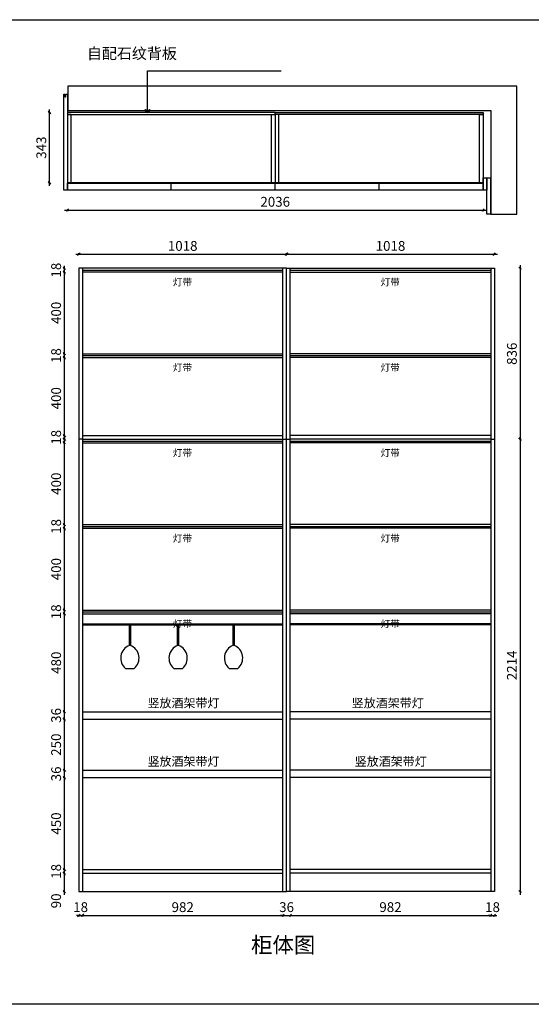
# Model space of a CAD drawing. Units: millimetres. Extents: x 13541 to 29838, y 1784 to 6602.
# Drawn here: x 16691 to 19198, y 1784 to 6602 of the extents above; entities that cross this region are included whole.
import ezdxf

# ---------------------------------------------------------------- set-up
doc = ezdxf.new("R2010")
doc.units = ezdxf.units.MM
doc.layers.add('A-柜体', color=120, linetype='Continuous')
doc.styles.get("Standard").update_dxf_attribs({"font": 'arial.ttf'})
doc.styles.add('图框字', font='txt')
doc.linetypes.add('LED灯', pattern='A,12.7,-5.08,["LED",Standard,S=2.54,R=0,X=-2.54,Y=-1.27],-6.35', length=24.13)
doc.dimstyles.new('亚太12', dxfattribs={"dimscale": 10, "dimtxt": 4.8, "dimasz": 1.2, "dimexe": 0.5, "dimexo": 100, "dimgap": 1, "dimtad": 1, "dimdec": 0, "dimtxsty": '图框字', "dimblk": 'OBLIQUE', "dimcen": 1, "dimdle": 1.5, "dimclrd": 251, "dimclre": 7, "dimclrt": 256, "dimadec": 0, "dimazin": 0, "dimtfac": 1, "dimtdec": 0, "dimtix": 1, "dimtmove": 2, "dimatfit": 3, "dimldrblk": '箭头', "dimfxl": 1.5, "dimfxlon": 1, "dimarcsym": 0})

# ---------------------------------------------------------------- blocks, each defined once
blk = doc.blocks.new('A$C55000DE0')
at = {"color": 251, "ltscale": 2}
blk.add_line((23.7, 0), (66.3, 0), dxfattribs=at)
for points in [[(0, 218.3), (90, 218.3), (90, 213.3), (0, 213.3)], [(47.5, 213.3), (47.5, 113.3), (42.5, 113.3), (42.5, 213.3)]]:
    blk.add_lwpolyline(points, close=True, dxfattribs=at)
for centre, start, end in [((67.1, 51), 111.5753, 229.6196), ((22.9, 51), 310.3804, 68.4247)]:
    blk.add_arc(centre, 67, start, end, dxfattribs=at)
blk = doc.blocks.new('_Oblique')
at = {"color": 0, "linetype": 'ByBlock', "lineweight": -2}
blk.add_line((-0.5, -0.5), (0.5, 0.5), dxfattribs=at)
blk = doc.blocks.new('*D3')
at = {"color": 7, "lineweight": -2, "ltscale": 2, "transparency": 16777216}
for p, q in [((16909.9, 2425.7), (16904.9, 2425.7)), ((16909.9, 2335.7), (16904.9, 2335.7))]:
    blk.add_line(p, q, dxfattribs=at)
at = {"color": 251, "linetype": 'ByBlock', "lineweight": -2, "ltscale": 2, "transparency": 16777216}
blk.add_line((16909.9, 2320.7), (16909.9, 2440.7), dxfattribs=at)
at = {"layer": 'Defpoints', "color": 0, "ltscale": 2, "transparency": 16777216}
for p in [(16909.9, 2425.7), (17054.1, 2425.7), (17054.1, 2335.7)]:
    blk.add_point(p, dxfattribs=at)
at = {"color": 251, "lineweight": -2, "ltscale": 2, "transparency": 16777216, "xscale": 11.99999999999999, "yscale": 11.99999999999999, "zscale": 11.99999999999999}
for p, rotation in [((16909.9, 2425.7), 90), ((16909.9, 2335.7), 270)]:
    blk.add_blockref('_Oblique', p, dxfattribs=dict(at, rotation=rotation))
at = {"ltscale": 2, "transparency": 16777216, "insert": (16875.9, 2290.4), "char_height": 48, "attachment_point": 5, "rotation": 90, "style": '图框字'}
blk.add_mtext('90', dxfattribs=at)
blk = doc.blocks.new('箭头')
at = {"layer": 'A-柜体'}
h = blk.add_hatch(color=255, dxfattribs=at)
h.dxf.hatch_style = 1
h.paths.add_polyline_path([(0, 0), (-1.06, 1.06), (-1.27, 0.85), (-0.42, 0), (-1.27, -0.85), (-1.06, -1.06)])
at = {"layer": 'A-柜体', "color": 255}
for p, q in [((-1.27, 0.85), (-1.06, 1.06)), ((-1.27, -0.85), (-1.06, -1.06))]:
    blk.add_line(p, q, dxfattribs=at)
for points in [[(-1.27, -0.85), (-0.42, 0), (-1.27, 0.85)], [(-1.06, -1.06), (0, 0), (-1.06, 1.06)]]:
    blk.add_lwpolyline(points, dxfattribs=at)
blk = doc.blocks.new('*D4')
at = {"color": 7, "lineweight": -2, "ltscale": 2, "transparency": 16777216}
for p, q in [((16909.9, 2443.7), (16904.9, 2443.7)), ((16909.9, 2425.7), (16904.9, 2425.7))]:
    blk.add_line(p, q, dxfattribs=at)
at = {"color": 251, "linetype": 'ByBlock', "lineweight": -2, "ltscale": 2, "transparency": 16777216}
for p, q in [((16909.9, 2443.7), (16909.9, 2455.7)), ((16909.9, 2425.7), (16909.9, 2443.7)), ((16909.9, 2425.7), (16909.9, 2413.7))]:
    blk.add_line(p, q, dxfattribs=at)
at = {"layer": 'Defpoints', "color": 0, "ltscale": 2, "transparency": 16777216}
for p in [(16909.9, 2443.7), (16998.7, 2443.7), (17054.1, 2425.7)]:
    blk.add_point(p, dxfattribs=at)
at = {"color": 251, "lineweight": -2, "ltscale": 2, "transparency": 16777216, "xscale": 11.99999999999999, "yscale": 11.99999999999999, "zscale": 11.99999999999999}
for p, rotation in [((16909.9, 2443.7), 270), ((16909.9, 2425.7), 90)]:
    blk.add_blockref('_Oblique', p, dxfattribs=dict(at, rotation=rotation))
at = {"ltscale": 2, "transparency": 16777216, "insert": (16875.9, 2434.7), "char_height": 48, "attachment_point": 5, "rotation": 90, "style": '图框字'}
blk.add_mtext('18', dxfattribs=at)
blk = doc.blocks.new('*D5')
at = {"color": 7, "lineweight": -2, "ltscale": 2, "transparency": 16777216}
for p, q in [((16909.9, 2893.7), (16904.9, 2893.7)), ((16909.9, 2443.7), (16904.9, 2443.7))]:
    blk.add_line(p, q, dxfattribs=at)
at = {"color": 251, "linetype": 'ByBlock', "lineweight": -2, "ltscale": 2, "transparency": 16777216}
blk.add_line((16909.9, 2428.7), (16909.9, 2908.7), dxfattribs=at)
at = {"layer": 'Defpoints', "color": 0, "ltscale": 2, "transparency": 16777216}
for p in [(16909.9, 2893.7), (16998.7, 2893.7), (16998.7, 2443.7)]:
    blk.add_point(p, dxfattribs=at)
at = {"color": 251, "lineweight": -2, "ltscale": 2, "transparency": 16777216, "xscale": 11.99999999999999, "yscale": 11.99999999999999, "zscale": 11.99999999999999}
for p, rotation in [((16909.9, 2893.7), 90), ((16909.9, 2443.7), 270)]:
    blk.add_blockref('_Oblique', p, dxfattribs=dict(at, rotation=rotation))
at = {"ltscale": 2, "transparency": 16777216, "insert": (16875.9, 2668.7), "char_height": 48, "attachment_point": 5, "rotation": 90, "style": '图框字'}
blk.add_mtext('450', dxfattribs=at)
blk = doc.blocks.new('*D6')
at = {"color": 251, "linetype": 'ByBlock', "lineweight": -2, "ltscale": 2, "transparency": 16777216}
for p, q in [((16909.9, 2929.7), (16909.9, 2941.7)), ((16909.9, 2893.7), (16909.9, 2929.7)), ((16909.9, 2893.7), (16909.9, 2881.7))]:
    blk.add_line(p, q, dxfattribs=at)
at = {"color": 7, "lineweight": -2, "ltscale": 2, "transparency": 16777216}
for p, q in [((16909.9, 2929.7), (16904.9, 2929.7)), ((16909.9, 2893.7), (16904.9, 2893.7))]:
    blk.add_line(p, q, dxfattribs=at)
at = {"layer": 'Defpoints', "color": 0, "ltscale": 2, "transparency": 16777216}
for p in [(16909.9, 2929.7), (16998.7, 2929.7), (16998.7, 2893.7)]:
    blk.add_point(p, dxfattribs=at)
at = {"color": 251, "lineweight": -2, "ltscale": 2, "transparency": 16777216, "xscale": 11.99999999999999, "yscale": 11.99999999999999, "zscale": 11.99999999999999}
for p, rotation in [((16909.9, 2929.7), 270), ((16909.9, 2893.7), 90)]:
    blk.add_blockref('_Oblique', p, dxfattribs=dict(at, rotation=rotation))
at = {"ltscale": 2, "transparency": 16777216, "insert": (16875.9, 2911.7), "char_height": 48, "attachment_point": 5, "rotation": 90, "style": '图框字'}
blk.add_mtext('36', dxfattribs=at)
blk = doc.blocks.new('*D7')
at = {"color": 251, "linetype": 'ByBlock', "lineweight": -2, "ltscale": 2, "transparency": 16777216}
blk.add_line((16909.9, 2914.7), (16909.9, 3194.7), dxfattribs=at)
at = {"color": 7, "lineweight": -2, "ltscale": 2, "transparency": 16777216}
for p, q in [((16909.9, 3179.7), (16904.9, 3179.7)), ((16909.9, 2929.7), (16904.9, 2929.7))]:
    blk.add_line(p, q, dxfattribs=at)
at = {"layer": 'Defpoints', "color": 0, "ltscale": 2, "transparency": 16777216}
for p in [(16909.9, 3179.7), (16998.7, 3179.7), (16998.7, 2929.7)]:
    blk.add_point(p, dxfattribs=at)
at = {"color": 251, "lineweight": -2, "ltscale": 2, "transparency": 16777216, "xscale": 11.99999999999999, "yscale": 11.99999999999999, "zscale": 11.99999999999999}
for p, rotation in [((16909.9, 3179.7), 90), ((16909.9, 2929.7), 270)]:
    blk.add_blockref('_Oblique', p, dxfattribs=dict(at, rotation=rotation))
at = {"ltscale": 2, "transparency": 16777216, "insert": (16875.9, 3054.7), "char_height": 48, "attachment_point": 5, "rotation": 90, "style": '图框字'}
blk.add_mtext('250', dxfattribs=at)
blk = doc.blocks.new('*D8')
at = {"color": 7, "lineweight": -2, "ltscale": 2, "transparency": 16777216}
for p, q in [((16909.9, 3215.7), (16904.9, 3215.7)), ((16909.9, 3179.7), (16904.9, 3179.7))]:
    blk.add_line(p, q, dxfattribs=at)
at = {"color": 251, "linetype": 'ByBlock', "lineweight": -2, "ltscale": 2, "transparency": 16777216}
for p, q in [((16909.9, 3215.7), (16909.9, 3227.7)), ((16909.9, 3179.7), (16909.9, 3215.7)), ((16909.9, 3179.7), (16909.9, 3167.7))]:
    blk.add_line(p, q, dxfattribs=at)
at = {"layer": 'Defpoints', "color": 0, "ltscale": 2, "transparency": 16777216}
for p in [(16909.9, 3215.7), (16998.7, 3215.7), (16998.7, 3179.7)]:
    blk.add_point(p, dxfattribs=at)
at = {"color": 251, "lineweight": -2, "ltscale": 2, "transparency": 16777216, "xscale": 11.99999999999999, "yscale": 11.99999999999999, "zscale": 11.99999999999999}
for p, rotation in [((16909.9, 3215.7), 270), ((16909.9, 3179.7), 90)]:
    blk.add_blockref('_Oblique', p, dxfattribs=dict(at, rotation=rotation))
at = {"ltscale": 2, "transparency": 16777216, "insert": (16875.9, 3197.7), "char_height": 48, "attachment_point": 5, "rotation": 90, "style": '图框字'}
blk.add_mtext('36', dxfattribs=at)
blk = doc.blocks.new('*D9')
at = {"color": 251, "linetype": 'ByBlock', "lineweight": -2, "ltscale": 2, "transparency": 16777216}
blk.add_line((16909.9, 3200.7), (16909.9, 3710.7), dxfattribs=at)
at = {"color": 7, "lineweight": -2, "ltscale": 2, "transparency": 16777216}
for p, q in [((16909.9, 3695.7), (16904.9, 3695.7)), ((16909.9, 3215.7), (16904.9, 3215.7))]:
    blk.add_line(p, q, dxfattribs=at)
at = {"layer": 'Defpoints', "color": 0, "ltscale": 2, "transparency": 16777216}
for p in [(16909.9, 3695.7), (16998.7, 3695.7), (16998.7, 3215.7)]:
    blk.add_point(p, dxfattribs=at)
at = {"color": 251, "lineweight": -2, "ltscale": 2, "transparency": 16777216, "xscale": 11.99999999999999, "yscale": 11.99999999999999, "zscale": 11.99999999999999}
for p, rotation in [((16909.9, 3695.7), 90), ((16909.9, 3215.7), 270)]:
    blk.add_blockref('_Oblique', p, dxfattribs=dict(at, rotation=rotation))
at = {"ltscale": 2, "transparency": 16777216, "insert": (16875.9, 3455.7), "char_height": 48, "attachment_point": 5, "rotation": 90, "style": '图框字'}
blk.add_mtext('480', dxfattribs=at)
blk = doc.blocks.new('*D10')
at = {"color": 7, "lineweight": -2, "ltscale": 2, "transparency": 16777216}
for p, q in [((16909.9, 3713.7), (16904.9, 3713.7)), ((16909.9, 3695.7), (16904.9, 3695.7))]:
    blk.add_line(p, q, dxfattribs=at)
at = {"color": 251, "linetype": 'ByBlock', "lineweight": -2, "ltscale": 2, "transparency": 16777216}
for p, q in [((16909.9, 3713.7), (16909.9, 3725.7)), ((16909.9, 3695.7), (16909.9, 3713.7)), ((16909.9, 3695.7), (16909.9, 3683.7))]:
    blk.add_line(p, q, dxfattribs=at)
at = {"layer": 'Defpoints', "color": 0, "ltscale": 2, "transparency": 16777216}
for p in [(16909.9, 3713.7), (16998.7, 3713.7), (16998.7, 3695.7)]:
    blk.add_point(p, dxfattribs=at)
at = {"color": 251, "lineweight": -2, "ltscale": 2, "transparency": 16777216, "xscale": 11.99999999999999, "yscale": 11.99999999999999, "zscale": 11.99999999999999}
for p, rotation in [((16909.9, 3713.7), 270), ((16909.9, 3695.7), 90)]:
    blk.add_blockref('_Oblique', p, dxfattribs=dict(at, rotation=rotation))
at = {"ltscale": 2, "transparency": 16777216, "insert": (16875.9, 3704.7), "char_height": 48, "attachment_point": 5, "rotation": 90, "style": '图框字'}
blk.add_mtext('18', dxfattribs=at)
blk = doc.blocks.new('*D11')
at = {"color": 7, "lineweight": -2, "ltscale": 2, "transparency": 16777216}
for p, q in [((16909.9, 4113.7), (16904.9, 4113.7)), ((16909.9, 3713.7), (16904.9, 3713.7))]:
    blk.add_line(p, q, dxfattribs=at)
at = {"color": 251, "linetype": 'ByBlock', "lineweight": -2, "ltscale": 2, "transparency": 16777216}
blk.add_line((16909.9, 3698.7), (16909.9, 4128.7), dxfattribs=at)
at = {"layer": 'Defpoints', "color": 0, "ltscale": 2, "transparency": 16777216}
for p in [(16909.9, 4113.7), (16998.7, 4113.7), (16998.7, 3713.7)]:
    blk.add_point(p, dxfattribs=at)
at = {"color": 251, "lineweight": -2, "ltscale": 2, "transparency": 16777216, "xscale": 11.99999999999999, "yscale": 11.99999999999999, "zscale": 11.99999999999999}
for p, rotation in [((16909.9, 4113.7), 90), ((16909.9, 3713.7), 270)]:
    blk.add_blockref('_Oblique', p, dxfattribs=dict(at, rotation=rotation))
at = {"ltscale": 2, "transparency": 16777216, "insert": (16875.9, 3913.7), "char_height": 48, "attachment_point": 5, "rotation": 90, "style": '图框字'}
blk.add_mtext('400', dxfattribs=at)
blk = doc.blocks.new('*D12')
at = {"color": 251, "linetype": 'ByBlock', "lineweight": -2, "ltscale": 2, "transparency": 16777216}
for p, q in [((16909.9, 4131.7), (16909.9, 4143.7)), ((16909.9, 4113.7), (16909.9, 4131.7)), ((16909.9, 4113.7), (16909.9, 4101.7))]:
    blk.add_line(p, q, dxfattribs=at)
at = {"color": 7, "lineweight": -2, "ltscale": 2, "transparency": 16777216}
for p, q in [((16909.9, 4131.7), (16904.9, 4131.7)), ((16909.9, 4113.7), (16904.9, 4113.7))]:
    blk.add_line(p, q, dxfattribs=at)
at = {"layer": 'Defpoints', "color": 0, "ltscale": 2, "transparency": 16777216}
for p in [(16909.9, 4131.7), (16998.7, 4131.7), (16998.7, 4113.7)]:
    blk.add_point(p, dxfattribs=at)
at = {"color": 251, "lineweight": -2, "ltscale": 2, "transparency": 16777216, "xscale": 11.99999999999999, "yscale": 11.99999999999999, "zscale": 11.99999999999999}
for p, rotation in [((16909.9, 4131.7), 270), ((16909.9, 4113.7), 90)]:
    blk.add_blockref('_Oblique', p, dxfattribs=dict(at, rotation=rotation))
at = {"ltscale": 2, "transparency": 16777216, "insert": (16875.9, 4122.7), "char_height": 48, "attachment_point": 5, "rotation": 90, "style": '图框字'}
blk.add_mtext('18', dxfattribs=at)
blk = doc.blocks.new('*D13')
at = {"color": 7, "lineweight": -2, "ltscale": 2, "transparency": 16777216}
for p, q in [((16909.9, 4531.7), (16904.9, 4531.7)), ((16909.9, 4131.7), (16904.9, 4131.7))]:
    blk.add_line(p, q, dxfattribs=at)
at = {"color": 251, "linetype": 'ByBlock', "lineweight": -2, "ltscale": 2, "transparency": 16777216}
blk.add_line((16909.9, 4116.7), (16909.9, 4546.7), dxfattribs=at)
at = {"layer": 'Defpoints', "color": 0, "ltscale": 2, "transparency": 16777216}
for p in [(16909.9, 4531.7), (16998.7, 4531.7), (16998.7, 4131.7)]:
    blk.add_point(p, dxfattribs=at)
at = {"color": 251, "lineweight": -2, "ltscale": 2, "transparency": 16777216, "xscale": 11.99999999999999, "yscale": 11.99999999999999, "zscale": 11.99999999999999}
for p, rotation in [((16909.9, 4531.7), 90), ((16909.9, 4131.7), 270)]:
    blk.add_blockref('_Oblique', p, dxfattribs=dict(at, rotation=rotation))
at = {"ltscale": 2, "transparency": 16777216, "insert": (16875.9, 4331.7), "char_height": 48, "attachment_point": 5, "rotation": 90, "style": '图框字'}
blk.add_mtext('400', dxfattribs=at)
blk = doc.blocks.new('*D14')
at = {"color": 251, "linetype": 'ByBlock', "lineweight": -2, "ltscale": 2, "transparency": 16777216}
for p, q in [((16909.9, 4567.7), (16909.9, 4579.7)), ((16909.9, 4567.7), (16909.9, 4549.7)), ((16909.9, 4549.7), (16909.9, 4537.7))]:
    blk.add_line(p, q, dxfattribs=at)
at = {"color": 7, "lineweight": -2, "ltscale": 2, "transparency": 16777216}
for p, q in [((16909.9, 4567.7), (16904.9, 4567.7)), ((16909.9, 4549.7), (16904.9, 4549.7))]:
    blk.add_line(p, q, dxfattribs=at)
at = {"layer": 'Defpoints', "color": 0, "ltscale": 2, "transparency": 16777216}
for p in [(16909.9, 4549.7), (16998.7, 4567.7), (16998.7, 4549.7)]:
    blk.add_point(p, dxfattribs=at)
at = {"color": 251, "lineweight": -2, "ltscale": 2, "transparency": 16777216, "xscale": 11.99999999999999, "yscale": 11.99999999999999, "zscale": 11.99999999999999}
for p, rotation in [((16909.9, 4567.7), 270), ((16909.9, 4549.7), 90)]:
    blk.add_blockref('_Oblique', p, dxfattribs=dict(at, rotation=rotation))
at = {"ltscale": 2, "transparency": 16777216, "insert": (16875.9, 4558.7), "char_height": 48, "attachment_point": 5, "rotation": 90, "style": '图框字'}
blk.add_mtext('18', dxfattribs=at)
blk = doc.blocks.new('*D15')
at = {"color": 251, "linetype": 'ByBlock', "lineweight": -2, "ltscale": 2, "transparency": 16777216}
blk.add_line((16909.9, 4534.7), (16909.9, 4964.7), dxfattribs=at)
at = {"color": 7, "lineweight": -2, "ltscale": 2, "transparency": 16777216}
for p, q in [((16909.9, 4949.7), (16904.9, 4949.7)), ((16909.9, 4549.7), (16904.9, 4549.7))]:
    blk.add_line(p, q, dxfattribs=at)
at = {"layer": 'Defpoints', "color": 0, "ltscale": 2, "transparency": 16777216}
for p in [(16909.9, 4949.7), (16998.7, 4949.7), (16998.7, 4549.7)]:
    blk.add_point(p, dxfattribs=at)
at = {"color": 251, "lineweight": -2, "ltscale": 2, "transparency": 16777216, "xscale": 11.99999999999999, "yscale": 11.99999999999999, "zscale": 11.99999999999999}
for p, rotation in [((16909.9, 4949.7), 90), ((16909.9, 4549.7), 270)]:
    blk.add_blockref('_Oblique', p, dxfattribs=dict(at, rotation=rotation))
at = {"ltscale": 2, "transparency": 16777216, "insert": (16875.9, 4749.7), "char_height": 48, "attachment_point": 5, "rotation": 90, "style": '图框字'}
blk.add_mtext('400', dxfattribs=at)
blk = doc.blocks.new('*D16')
at = {"color": 7, "lineweight": -2, "ltscale": 2, "transparency": 16777216}
for p, q in [((16909.9, 4967.7), (16904.9, 4967.7)), ((16909.9, 4949.7), (16904.9, 4949.7))]:
    blk.add_line(p, q, dxfattribs=at)
at = {"color": 251, "linetype": 'ByBlock', "lineweight": -2, "ltscale": 2, "transparency": 16777216}
for p, q in [((16909.9, 4967.7), (16909.9, 4979.7)), ((16909.9, 4949.7), (16909.9, 4967.7)), ((16909.9, 4949.7), (16909.9, 4937.7))]:
    blk.add_line(p, q, dxfattribs=at)
at = {"layer": 'Defpoints', "color": 0, "ltscale": 2, "transparency": 16777216}
for p in [(16909.9, 4967.7), (16998.7, 4967.7), (16998.7, 4949.7)]:
    blk.add_point(p, dxfattribs=at)
at = {"color": 251, "lineweight": -2, "ltscale": 2, "transparency": 16777216, "xscale": 11.99999999999999, "yscale": 11.99999999999999, "zscale": 11.99999999999999}
for p, rotation in [((16909.9, 4967.7), 270), ((16909.9, 4949.7), 90)]:
    blk.add_blockref('_Oblique', p, dxfattribs=dict(at, rotation=rotation))
at = {"ltscale": 2, "transparency": 16777216, "insert": (16875.9, 4958.7), "char_height": 48, "attachment_point": 5, "rotation": 90, "style": '图框字'}
blk.add_mtext('18', dxfattribs=at)
blk = doc.blocks.new('*D17')
at = {"color": 7, "lineweight": -2, "ltscale": 2, "transparency": 16777216}
for p, q in [((16909.9, 5367.7), (16904.9, 5367.7)), ((16909.9, 4967.7), (16904.9, 4967.7))]:
    blk.add_line(p, q, dxfattribs=at)
at = {"color": 251, "linetype": 'ByBlock', "lineweight": -2, "ltscale": 2, "transparency": 16777216}
blk.add_line((16909.9, 4952.7), (16909.9, 5382.7), dxfattribs=at)
at = {"layer": 'Defpoints', "color": 0, "ltscale": 2, "transparency": 16777216}
for p in [(16909.9, 5367.7), (16998.7, 5367.7), (16998.7, 4967.7)]:
    blk.add_point(p, dxfattribs=at)
at = {"color": 251, "lineweight": -2, "ltscale": 2, "transparency": 16777216, "xscale": 11.99999999999999, "yscale": 11.99999999999999, "zscale": 11.99999999999999}
for p, rotation in [((16909.9, 5367.7), 90), ((16909.9, 4967.7), 270)]:
    blk.add_blockref('_Oblique', p, dxfattribs=dict(at, rotation=rotation))
at = {"ltscale": 2, "transparency": 16777216, "insert": (16875.9, 5167.7), "char_height": 48, "attachment_point": 5, "rotation": 90, "style": '图框字'}
blk.add_mtext('400', dxfattribs=at)
blk = doc.blocks.new('*D18')
at = {"color": 251, "linetype": 'ByBlock', "lineweight": -2, "ltscale": 2, "transparency": 16777216}
for p, q in [((16909.9, 5385.7), (16909.9, 5397.7)), ((16909.9, 5367.7), (16909.9, 5385.7)), ((16909.9, 5367.7), (16909.9, 5355.7))]:
    blk.add_line(p, q, dxfattribs=at)
at = {"color": 7, "lineweight": -2, "ltscale": 2, "transparency": 16777216}
for p, q in [((16909.9, 5385.7), (16904.9, 5385.7)), ((16909.9, 5367.7), (16904.9, 5367.7))]:
    blk.add_line(p, q, dxfattribs=at)
at = {"layer": 'Defpoints', "color": 0, "ltscale": 2, "transparency": 16777216}
for p in [(16909.9, 5385.7), (16998.7, 5385.7), (16998.7, 5367.7)]:
    blk.add_point(p, dxfattribs=at)
at = {"color": 251, "lineweight": -2, "ltscale": 2, "transparency": 16777216, "xscale": 11.99999999999999, "yscale": 11.99999999999999, "zscale": 11.99999999999999}
for p, rotation in [((16909.9, 5385.7), 270), ((16909.9, 5367.7), 90)]:
    blk.add_blockref('_Oblique', p, dxfattribs=dict(at, rotation=rotation))
at = {"ltscale": 2, "transparency": 16777216, "insert": (16875.9, 5376.7), "char_height": 48, "attachment_point": 5, "rotation": 90, "style": '图框字'}
blk.add_mtext('18', dxfattribs=at)
blk = doc.blocks.new('*D19')
at = {"color": 251, "linetype": 'ByBlock', "lineweight": -2, "ltscale": 2, "transparency": 16777216}
blk.add_line((16965.7, 5455.1), (18013.7, 5455.1), dxfattribs=at)
at = {"color": 7, "lineweight": -2, "ltscale": 2, "transparency": 16777216}
for p, q in [((16980.7, 5455.1), (16980.7, 5460.1)), ((17998.7, 5455.1), (17998.7, 5460.1))]:
    blk.add_line(p, q, dxfattribs=at)
at = {"layer": 'Defpoints', "color": 0, "ltscale": 2, "transparency": 16777216}
for p in [(17998.7, 5455.1), (16980.7, 5385.7), (17998.7, 5385.7)]:
    blk.add_point(p, dxfattribs=at)
at = {"color": 251, "lineweight": -2, "ltscale": 2, "transparency": 16777216, "xscale": 11.99999999999999, "yscale": 11.99999999999999, "zscale": 11.99999999999999, "rotation": 180}
blk.add_blockref('_Oblique', (16980.7, 5455.1), dxfattribs=at)
at = {"color": 251, "lineweight": -2, "ltscale": 2, "transparency": 16777216, "xscale": 11.99999999999999, "yscale": 11.99999999999999, "zscale": 11.99999999999999}
blk.add_blockref('_Oblique', (17998.7, 5455.1), dxfattribs=at)
at = {"ltscale": 2, "transparency": 16777216, "insert": (17489.7, 5489.1), "char_height": 48, "attachment_point": 5, "style": '图框字'}
blk.add_mtext('1018', dxfattribs=at)
blk = doc.blocks.new('*D20')
at = {"color": 251, "linetype": 'ByBlock', "lineweight": -2, "ltscale": 2, "transparency": 16777216}
blk.add_line((17983.7, 5455.1), (19031.7, 5455.1), dxfattribs=at)
at = {"color": 7, "lineweight": -2, "ltscale": 2, "transparency": 16777216}
for p, q in [((17998.7, 5455.1), (17998.7, 5460.1)), ((19016.7, 5455.1), (19016.7, 5460.1))]:
    blk.add_line(p, q, dxfattribs=at)
at = {"layer": 'Defpoints', "color": 0, "ltscale": 2, "transparency": 16777216}
for p in [(19016.7, 5455.1), (17998.7, 5385.7), (19016.7, 5385.7)]:
    blk.add_point(p, dxfattribs=at)
at = {"color": 251, "lineweight": -2, "ltscale": 2, "transparency": 16777216, "xscale": 11.99999999999999, "yscale": 11.99999999999999, "zscale": 11.99999999999999, "rotation": 180}
blk.add_blockref('_Oblique', (17998.7, 5455.1), dxfattribs=at)
at = {"color": 251, "lineweight": -2, "ltscale": 2, "transparency": 16777216, "xscale": 11.99999999999999, "yscale": 11.99999999999999, "zscale": 11.99999999999999}
blk.add_blockref('_Oblique', (19016.7, 5455.1), dxfattribs=at)
at = {"ltscale": 2, "transparency": 16777216, "insert": (18507.7, 5489.1), "char_height": 48, "attachment_point": 5, "style": '图框字'}
blk.add_mtext('1018', dxfattribs=at)
blk = doc.blocks.new('*D21')
at = {"color": 251, "linetype": 'ByBlock', "lineweight": -2, "ltscale": 2, "transparency": 16777216}
blk.add_line((19142.6, 5400.7), (19142.6, 4534.7), dxfattribs=at)
at = {"color": 7, "lineweight": -2, "ltscale": 2, "transparency": 16777216}
for p, q in [((19142.6, 5385.7), (19147.6, 5385.7)), ((19142.6, 4549.7), (19147.6, 4549.7))]:
    blk.add_line(p, q, dxfattribs=at)
at = {"layer": 'Defpoints', "color": 0, "ltscale": 2, "transparency": 16777216}
for p in [(19016.7, 5385.7), (19016.7, 4549.7), (19142.6, 4549.7)]:
    blk.add_point(p, dxfattribs=at)
at = {"color": 251, "lineweight": -2, "ltscale": 2, "transparency": 16777216, "xscale": 11.99999999999999, "yscale": 11.99999999999999, "zscale": 11.99999999999999}
for p, rotation in [((19142.6, 5385.7), 90), ((19142.6, 4549.7), 270)]:
    blk.add_blockref('_Oblique', p, dxfattribs=dict(at, rotation=rotation))
at = {"ltscale": 2, "transparency": 16777216, "insert": (19108.6, 4967.7), "char_height": 48, "attachment_point": 5, "rotation": 90, "style": '图框字'}
blk.add_mtext('836', dxfattribs=at)
blk = doc.blocks.new('*D22')
at = {"color": 251, "linetype": 'ByBlock', "lineweight": -2, "ltscale": 2, "transparency": 16777216}
blk.add_line((19142.6, 4564.7), (19142.6, 2320.7), dxfattribs=at)
at = {"color": 7, "lineweight": -2, "ltscale": 2, "transparency": 16777216}
for p, q in [((19142.6, 4549.7), (19147.6, 4549.7)), ((19142.6, 2335.7), (19147.6, 2335.7))]:
    blk.add_line(p, q, dxfattribs=at)
at = {"layer": 'Defpoints', "color": 0, "ltscale": 2, "transparency": 16777216}
for p in [(19016.7, 4549.7), (19016.7, 2335.7), (19142.6, 2335.7)]:
    blk.add_point(p, dxfattribs=at)
at = {"color": 251, "lineweight": -2, "ltscale": 2, "transparency": 16777216, "xscale": 11.99999999999999, "yscale": 11.99999999999999, "zscale": 11.99999999999999}
for p, rotation in [((19142.6, 4549.7), 90), ((19142.6, 2335.7), 270)]:
    blk.add_blockref('_Oblique', p, dxfattribs=dict(at, rotation=rotation))
at = {"ltscale": 2, "transparency": 16777216, "insert": (19108.6, 3442.7), "char_height": 48, "attachment_point": 5, "rotation": 90, "style": '图框字'}
blk.add_mtext('2214', dxfattribs=at)
blk = doc.blocks.new('*D23')
at = {"color": 251, "linetype": 'ByBlock', "lineweight": -2, "ltscale": 2, "transparency": 16777216}
for p, q in [((16980.7, 2219.5), (16968.7, 2219.5)), ((16980.7, 2219.5), (16998.7, 2219.5)), ((16998.7, 2219.5), (17010.7, 2219.5))]:
    blk.add_line(p, q, dxfattribs=at)
at = {"color": 7, "lineweight": -2, "ltscale": 2, "transparency": 16777216}
for p, q in [((16980.7, 2219.5), (16980.7, 2214.5)), ((16998.7, 2219.5), (16998.7, 2214.5))]:
    blk.add_line(p, q, dxfattribs=at)
at = {"layer": 'Defpoints', "color": 0, "ltscale": 2, "transparency": 16777216}
for p in [(16980.7, 2335.7), (16998.7, 2335.7), (16998.7, 2219.5)]:
    blk.add_point(p, dxfattribs=at)
at = {"color": 251, "lineweight": -2, "ltscale": 2, "transparency": 16777216, "xscale": 11.99999999999999, "yscale": 11.99999999999999, "zscale": 11.99999999999999}
blk.add_blockref('_Oblique', (16980.7, 2219.5), dxfattribs=at)
at = {"color": 251, "lineweight": -2, "ltscale": 2, "transparency": 16777216, "xscale": 11.99999999999999, "yscale": 11.99999999999999, "zscale": 11.99999999999999, "rotation": 180}
blk.add_blockref('_Oblique', (16998.7, 2219.5), dxfattribs=at)
at = {"ltscale": 2, "transparency": 16777216, "insert": (16989.7, 2253.5), "char_height": 48, "attachment_point": 5, "style": '图框字'}
blk.add_mtext('18', dxfattribs=at)
blk = doc.blocks.new('*D24')
at = {"color": 251, "linetype": 'ByBlock', "lineweight": -2, "ltscale": 2, "transparency": 16777216}
blk.add_line((16983.7, 2219.5), (17995.7, 2219.5), dxfattribs=at)
at = {"color": 7, "lineweight": -2, "ltscale": 2, "transparency": 16777216}
for p, q in [((16998.7, 2219.5), (16998.7, 2214.5)), ((17980.7, 2219.5), (17980.7, 2214.5))]:
    blk.add_line(p, q, dxfattribs=at)
at = {"layer": 'Defpoints', "color": 0, "ltscale": 2, "transparency": 16777216}
for p in [(17980.7, 2425.7), (16998.7, 2335.7), (17980.7, 2219.5)]:
    blk.add_point(p, dxfattribs=at)
at = {"color": 251, "lineweight": -2, "ltscale": 2, "transparency": 16777216, "xscale": 11.99999999999999, "yscale": 11.99999999999999, "zscale": 11.99999999999999, "rotation": 180}
blk.add_blockref('_Oblique', (16998.7, 2219.5), dxfattribs=at)
at = {"color": 251, "lineweight": -2, "ltscale": 2, "transparency": 16777216, "xscale": 11.99999999999999, "yscale": 11.99999999999999, "zscale": 11.99999999999999}
blk.add_blockref('_Oblique', (17980.7, 2219.5), dxfattribs=at)
at = {"ltscale": 2, "transparency": 16777216, "insert": (17489.7, 2253.5), "char_height": 48, "attachment_point": 5, "style": '图框字'}
blk.add_mtext('982', dxfattribs=at)
blk = doc.blocks.new('*D25')
at = {"color": 251, "linetype": 'ByBlock', "lineweight": -2, "ltscale": 2, "transparency": 16777216}
for p, q in [((17980.7, 2219.5), (17968.7, 2219.5)), ((17980.7, 2219.5), (18016.7, 2219.5)), ((18016.7, 2219.5), (18028.7, 2219.5))]:
    blk.add_line(p, q, dxfattribs=at)
at = {"color": 7, "lineweight": -2, "ltscale": 2, "transparency": 16777216}
for p, q in [((17980.7, 2219.5), (17980.7, 2214.5)), ((18016.7, 2219.5), (18016.7, 2214.5))]:
    blk.add_line(p, q, dxfattribs=at)
at = {"layer": 'Defpoints', "color": 0, "ltscale": 2, "transparency": 16777216}
for p in [(17980.7, 2425.7), (18016.7, 2425.7), (18016.7, 2219.5)]:
    blk.add_point(p, dxfattribs=at)
at = {"color": 251, "lineweight": -2, "ltscale": 2, "transparency": 16777216, "xscale": 11.99999999999999, "yscale": 11.99999999999999, "zscale": 11.99999999999999}
blk.add_blockref('_Oblique', (17980.7, 2219.5), dxfattribs=at)
at = {"color": 251, "lineweight": -2, "ltscale": 2, "transparency": 16777216, "xscale": 11.99999999999999, "yscale": 11.99999999999999, "zscale": 11.99999999999999, "rotation": 180}
blk.add_blockref('_Oblique', (18016.7, 2219.5), dxfattribs=at)
at = {"ltscale": 2, "transparency": 16777216, "insert": (17998.7, 2253.5), "char_height": 48, "attachment_point": 5, "style": '图框字'}
blk.add_mtext('36', dxfattribs=at)
blk = doc.blocks.new('*D26')
at = {"color": 251, "linetype": 'ByBlock', "lineweight": -2, "ltscale": 2, "transparency": 16777216}
blk.add_line((18001.7, 2219.5), (19013.7, 2219.5), dxfattribs=at)
at = {"color": 7, "lineweight": -2, "ltscale": 2, "transparency": 16777216}
for p, q in [((18016.7, 2219.5), (18016.7, 2214.5)), ((18998.7, 2219.5), (18998.7, 2214.5))]:
    blk.add_line(p, q, dxfattribs=at)
at = {"layer": 'Defpoints', "color": 0, "ltscale": 2, "transparency": 16777216}
for p in [(18016.7, 2425.7), (18998.7, 2425.7), (18998.7, 2219.5)]:
    blk.add_point(p, dxfattribs=at)
at = {"color": 251, "lineweight": -2, "ltscale": 2, "transparency": 16777216, "xscale": 11.99999999999999, "yscale": 11.99999999999999, "zscale": 11.99999999999999, "rotation": 180}
blk.add_blockref('_Oblique', (18016.7, 2219.5), dxfattribs=at)
at = {"color": 251, "lineweight": -2, "ltscale": 2, "transparency": 16777216, "xscale": 11.99999999999999, "yscale": 11.99999999999999, "zscale": 11.99999999999999}
blk.add_blockref('_Oblique', (18998.7, 2219.5), dxfattribs=at)
at = {"ltscale": 2, "transparency": 16777216, "insert": (18507.7, 2253.5), "char_height": 48, "attachment_point": 5, "style": '图框字'}
blk.add_mtext('982', dxfattribs=at)
blk = doc.blocks.new('*D27')
at = {"color": 251, "linetype": 'ByBlock', "lineweight": -2, "ltscale": 2, "transparency": 16777216}
for p, q in [((18998.7, 2219.5), (18986.7, 2219.5)), ((18998.7, 2219.5), (19016.7, 2219.5)), ((19016.7, 2219.5), (19028.7, 2219.5))]:
    blk.add_line(p, q, dxfattribs=at)
at = {"color": 7, "lineweight": -2, "ltscale": 2, "transparency": 16777216}
for p, q in [((18998.7, 2219.5), (18998.7, 2214.5)), ((19016.7, 2219.5), (19016.7, 2214.5))]:
    blk.add_line(p, q, dxfattribs=at)
at = {"layer": 'Defpoints', "color": 0, "ltscale": 2, "transparency": 16777216}
for p in [(18998.7, 2425.7), (19016.7, 2335.7), (19016.7, 2219.5)]:
    blk.add_point(p, dxfattribs=at)
at = {"color": 251, "lineweight": -2, "ltscale": 2, "transparency": 16777216, "xscale": 11.99999999999999, "yscale": 11.99999999999999, "zscale": 11.99999999999999}
blk.add_blockref('_Oblique', (18998.7, 2219.5), dxfattribs=at)
at = {"color": 251, "lineweight": -2, "ltscale": 2, "transparency": 16777216, "xscale": 11.99999999999999, "yscale": 11.99999999999999, "zscale": 11.99999999999999, "rotation": 180}
blk.add_blockref('_Oblique', (19016.7, 2219.5), dxfattribs=at)
at = {"ltscale": 2, "transparency": 16777216, "insert": (19007.7, 2253.5), "char_height": 48, "attachment_point": 5, "style": '图框字'}
blk.add_mtext('18', dxfattribs=at)
blk = doc.blocks.new('*D28')
at = {"color": 251, "linetype": 'ByBlock', "lineweight": -2, "ltscale": 2, "transparency": 16777216}
blk.add_line((16910, 5671), (18976, 5671), dxfattribs=at)
at = {"color": 7, "lineweight": -2, "ltscale": 2, "transparency": 16777216}
for p, q in [((16925, 5671), (16925, 5666)), ((18961, 5671), (18961, 5666))]:
    blk.add_line(p, q, dxfattribs=at)
at = {"layer": 'Defpoints', "color": 0, "ltscale": 2, "transparency": 16777216}
for p in [(16925, 5833.8), (18961, 5864.8), (18961, 5671)]:
    blk.add_point(p, dxfattribs=at)
at = {"color": 251, "lineweight": -2, "ltscale": 2, "transparency": 16777216, "xscale": 11.99999999999999, "yscale": 11.99999999999999, "zscale": 11.99999999999999, "rotation": 180}
blk.add_blockref('_Oblique', (16925, 5671), dxfattribs=at)
at = {"color": 251, "lineweight": -2, "ltscale": 2, "transparency": 16777216, "xscale": 11.99999999999999, "yscale": 11.99999999999999, "zscale": 11.99999999999999}
blk.add_blockref('_Oblique', (18961, 5671), dxfattribs=at)
at = {"ltscale": 2, "transparency": 16777216, "insert": (17943, 5705), "char_height": 48, "attachment_point": 5, "style": '图框字'}
blk.add_mtext('2036', dxfattribs=at)
blk = doc.blocks.new('*D29')
at = {"color": 7, "lineweight": -2, "ltscale": 2, "transparency": 16777216}
for p, q in [((16837.1, 6147.7), (16832.1, 6147.7)), ((16837.1, 5804.7), (16832.1, 5804.7))]:
    blk.add_line(p, q, dxfattribs=at)
at = {"color": 251, "linetype": 'ByBlock', "lineweight": -2, "ltscale": 2, "transparency": 16777216}
blk.add_line((16837.1, 5789.7), (16837.1, 6162.7), dxfattribs=at)
at = {"layer": 'Defpoints', "color": 0, "ltscale": 2, "transparency": 16777216}
for p in [(16837.1, 6147.7), (16973.3, 6147.7), (16973.3, 5804.7)]:
    blk.add_point(p, dxfattribs=at)
at = {"color": 251, "lineweight": -2, "ltscale": 2, "transparency": 16777216, "xscale": 11.99999999999999, "yscale": 11.99999999999999, "zscale": 11.99999999999999}
for p, rotation in [((16837.1, 6147.7), 90), ((16837.1, 5804.7), 270)]:
    blk.add_blockref('_Oblique', p, dxfattribs=dict(at, rotation=rotation))
at = {"ltscale": 2, "transparency": 16777216, "insert": (16803.1, 5976.2), "char_height": 48, "attachment_point": 5, "rotation": 90, "style": '图框字'}
blk.add_mtext('343', dxfattribs=at)

msp = doc.modelspace()

# ---------------------------------------------------------------- linework, layer by layer
at = {"color": 124, "ltscale": 2}
for p, q in [((18961, 5804.7), (16925, 5804.7)), ((16998.7, 5385.7), (16998.7, 2335.7)), ((17980.7, 5367.7), (16998.7, 5367.7)), ((17980.7, 2335.7), (17980.7, 5385.7)), ((18016.7, 2335.7), (18016.7, 5385.7)), ((18016.7, 5367.7), (18998.7, 5367.7)), ((18998.7, 5385.7), (18998.7, 2335.7)), ((16998.7, 4967.7), (17980.7, 4967.7)), ((18998.7, 4967.7), (18016.7, 4967.7)), ((16998.7, 4949.7), (17980.7, 4949.7)), ((18998.7, 4949.7), (18016.7, 4949.7)), ((16998.7, 4549.7), (16980.7, 4549.7)), ((16998.7, 4549.7), (17980.7, 4549.7)), ((16998.7, 4531.7), (17980.7, 4531.7)), ((17980.7, 4549.7), (18016.7, 4549.7)), ((18998.7, 4549.7), (18016.7, 4549.7)), ((18998.7, 4531.7), (18016.7, 4531.7)), ((18998.7, 4549.7), (19016.7, 4549.7)), ((16998.7, 4131.7), (17980.7, 4131.7)), ((16998.7, 4113.7), (17980.7, 4113.7)), ((18998.7, 4131.7), (18016.7, 4131.7)), ((18998.7, 4113.7), (18016.7, 4113.7)), ((16998.7, 3713.7), (17980.7, 3713.7)), ((18998.7, 3713.7), (18016.7, 3713.7)), ((16998.7, 3695.7), (17980.7, 3695.7)), ((18998.7, 3695.7), (18016.7, 3695.7)), ((16998.7, 2443.7), (17980.7, 2443.7)), ((16998.7, 2425.7), (17980.7, 2425.7)), ((18998.7, 2443.7), (18016.7, 2443.7)), ((18998.7, 2425.7), (18016.7, 2425.7))]:
    msp.add_line(p, q, dxfattribs=at)
at = {"color": 251, "ltscale": 2}
for p, q in [((17434, 5767.7), (17434, 5802.7)), ((17943, 5767.7), (17943, 5802.7)), ((18452, 5767.7), (18452, 5802.7)), ((16998.7, 4567.7), (17980.7, 4567.7)), ((18998.7, 4567.7), (18016.7, 4567.7))]:
    msp.add_line(p, q, dxfattribs=at)
at = {"color": 1, "linetype": 'LED灯', "ltscale": 2}
for p, q in [((16998.7, 5376.7), (17980.7, 5376.7)), ((18016.7, 5376.7), (18998.7, 5376.7)), ((16998.7, 4958.7), (17980.7, 4958.7)), ((18016.7, 4958.7), (18998.7, 4958.7)), ((16998.7, 4540.7), (17980.7, 4540.7)), ((18016.7, 4540.7), (18998.7, 4540.7)), ((16998.7, 4122.7), (17980.7, 4122.7)), ((18016.7, 4122.7), (18998.7, 4122.7)), ((16998.7, 3704.7), (17980.7, 3704.7)), ((18016.7, 3704.7), (18998.7, 3704.7))]:
    msp.add_line(p, q, dxfattribs=at)
at = {"color": 2, "ltscale": 2}
for p, q in [((16998.7, 3645.7), (17980.7, 3645.7)), ((16998.7, 3640.7), (17980.7, 3640.7)), ((18998.7, 3645.7), (18016.7, 3645.7)), ((18998.7, 3640.7), (18016.7, 3640.7)), ((16998.7, 3215.7), (17980.7, 3215.7)), ((18998.7, 3215.7), (18016.7, 3215.7)), ((16998.7, 3179.7), (17980.7, 3179.7)), ((18998.7, 3179.7), (18016.7, 3179.7)), ((16998.7, 2929.7), (17980.7, 2929.7)), ((16998.7, 2893.7), (17980.7, 2893.7)), ((18998.7, 2929.7), (18016.7, 2929.7)), ((18998.7, 2893.7), (18016.7, 2893.7))]:
    msp.add_line(p, q, dxfattribs=at)
at = {"color": 0}
msp.add_lwpolyline([(14719.4, 6602.4), (21603.3, 6602.4), (21603.3, 1784.2), (14719.4, 1784.2)], close=True, dxfattribs=at)
at = {"ltscale": 2}
msp.add_lwpolyline([(19127, 5650.2), (19127, 6277.7), (17097, 6277.7), (17097, 6277.7), (16927, 6277.7), (16927, 6157.7), (19000, 6157.7), (19000, 5650.2)], close=True, dxfattribs=at)
at = {"color": 251, "ltscale": 2}
for points in [[(16917, 6237.7), (16925, 6237.7), (16925, 5767.7), (16907, 5767.7), (16907, 6237.7), (16912, 6237.7), (16912, 6224.2), (16917, 6224.2)], [(16925, 5802.7), (18961, 5802.7), (18961, 5767.7), (16925, 5767.7)], [(18979, 5767.7), (18961, 5767.7), (18961, 5827.7), (18979, 5827.7)], [(18980, 5827.7), (18998, 5827.7), (18998, 5649.9), (18980, 5649.9)]]:
    msp.add_lwpolyline(points, close=True, dxfattribs=at)
at = {"color": 1, "ltscale": 2}
for points in [[(16925, 6138.7), (17943, 6138.7), (17943, 6147.7), (16925, 6147.7)], [(18961, 6138.7), (17943, 6138.7), (17943, 6147.7), (18961, 6147.7)]]:
    msp.add_lwpolyline(points, close=True, dxfattribs=at)
at = {"color": 124, "ltscale": 2}
for points in [[(16925, 5804.7), (16943, 5804.7), (16943, 6138.7), (16925, 6138.7)], [(17943, 5804.7), (17925, 5804.7), (17925, 6138.7), (17943, 6138.7)], [(17943, 5804.7), (17961, 5804.7), (17961, 6138.7), (17943, 6138.7)], [(18961, 5804.7), (18943, 5804.7), (18943, 6138.7), (18961, 6138.7)], [(16980.7, 2335.7), (17998.7, 2335.7), (17998.7, 5385.7), (16980.7, 5385.7)], [(19016.7, 2335.7), (17998.7, 2335.7), (17998.7, 5385.7), (19016.7, 5385.7)]]:
    msp.add_lwpolyline(points, close=True, dxfattribs=at)

# ---------------------------------------------------------------- block references
for p in [(17185.9, 3427.3), (17422.4, 3427.3), (17693.9, 3427.3)]:
    msp.add_blockref('A$C55000DE0', p, dxfattribs=at)

# ---------------------------------------------------------------- texts
at = {"color": 1, "linetype": 'ByBlock', "lineweight": -3, "insert": (17020.6, 6464), "char_height": 53.807, "width": 2636.244, "attachment_point": 1}
msp.add_mtext('{\\fSimSun|b0|i0|c134|p54;自配石纹背板}', dxfattribs=at)
at = {"color": 0, "linetype": 'ByBlock', "lineweight": -3, "attachment_point": 1}
for s, insert, char_height, width in [('{\\fSimSun|b0|i0|c134|p54;灯带}', (17441.6, 5335.7), 34.436, 1687.196), ('{\\fSimSun|b0|i0|c134|p54;灯带}', (18459.6, 5335.7), 34.436, 1687.196), ('{\\fSimSun|b0|i0|c134|p54;灯带}', (17441.6, 4917.7), 34.436, 1687.196), ('{\\fSimSun|b0|i0|c134|p54;灯带}', (18459.6, 4917.7), 34.436, 1687.196), ('{\\fSimSun|b0|i0|c134|p54;灯带}', (17441.6, 4499.7), 34.436, 1687.196), ('{\\fSimSun|b0|i0|c134|p54;灯带}', (18459.6, 4499.7), 34.436, 1687.196), ('{\\fSimSun|b0|i0|c134|p54;灯带}', (17441.6, 4081.7), 34.436, 1687.196), ('{\\fSimSun|b0|i0|c134|p54;灯带}', (18459.6, 4081.7), 34.436, 1687.196), ('{\\fSimSun|b0|i0|c134|p54;灯带}', (17441.6, 3663.7), 34.436, 1687.196), ('{\\fSimSun|b0|i0|c134|p54;灯带}', (18459.6, 3663.7), 34.436, 1687.196), ('{\\fSimSun|b0|i0|c134|p54;竖放酒架带灯}', (17317.4, 3280.1), 43.045, 2108.995), ('{\\fSimSun|b0|i0|c134|p54;竖放酒架带灯}', (18318, 3280.1), 43.045, 2108.995), ('{\\fSimSun|b0|i0|c134|p54;竖放酒架带灯}', (17317.4, 2994.1), 43.045, 2108.995), ('{\\fSimSun|b0|i0|c134|p54;竖放酒架带灯}', (18332.8, 2994.1), 43.045, 2108.995), ('{\\fSimSun|b0|i0|c134|p54;柜体图}', (17824.6, 2113.1), 76.867, 3766.062)]:
    msp.add_mtext(s, dxfattribs=dict(at, insert=insert, char_height=char_height, width=width))

# ---------------------------------------------------------------- dimensions: what is measured, and where the dimension line sits
at = {"color": 124, "ltscale": 2}
for base, p1, p2, picture, middle in [((16837.1, 6147.7), (16973.3, 5804.7), (16973.3, 6147.7), '*D29', (16803.1, 5976.2)), ((16909.9, 5385.7), (16998.7, 5367.7), (16998.7, 5385.7), '*D18', (16875.9, 5376.7)), ((19142.6, 4549.7), (19016.7, 5385.7), (19016.7, 4549.7), '*D21', (19108.6, 4967.7)), ((16909.9, 5367.7), (16998.7, 4967.7), (16998.7, 5367.7), '*D17', (16875.9, 5167.7)), ((16909.9, 4967.7), (16998.7, 4949.7), (16998.7, 4967.7), '*D16', (16875.9, 4958.7)), ((16909.9, 4949.7), (16998.7, 4549.7), (16998.7, 4949.7), '*D15', (16875.9, 4749.7)), ((16909.9, 4549.7), (16998.7, 4567.7), (16998.7, 4549.7), '*D14', (16875.9, 4558.7)), ((16909.9, 4531.7), (16998.7, 4131.7), (16998.7, 4531.7), '*D13', (16875.9, 4331.7)), ((19142.6, 2335.7), (19016.7, 4549.7), (19016.7, 2335.7), '*D22', (19108.6, 3442.7)), ((16909.9, 4131.7), (16998.7, 4113.7), (16998.7, 4131.7), '*D12', (16875.9, 4122.7)), ((16909.9, 4113.7), (16998.7, 3713.7), (16998.7, 4113.7), '*D11', (16875.9, 3913.7)), ((16909.9, 3713.7), (16998.7, 3695.7), (16998.7, 3713.7), '*D10', (16875.9, 3704.7)), ((16909.9, 3695.7), (16998.7, 3215.7), (16998.7, 3695.7), '*D9', (16875.9, 3455.7)), ((16909.9, 3215.7), (16998.7, 3179.7), (16998.7, 3215.7), '*D8', (16875.9, 3197.7)), ((16909.9, 3179.7), (16998.7, 2929.7), (16998.7, 3179.7), '*D7', (16875.9, 3054.7)), ((16909.9, 2929.7), (16998.7, 2893.7), (16998.7, 2929.7), '*D6', (16875.9, 2911.7)), ((16909.9, 2893.7), (16998.7, 2443.7), (16998.7, 2893.7), '*D5', (16875.9, 2668.7)), ((16909.9, 2443.7), (17054.1, 2425.7), (16998.7, 2443.7), '*D4', (16875.9, 2434.7))]:
    dim = msp.add_linear_dim(base=base, p1=p1, p2=p2, angle=90, dimstyle='亚太12', dxfattribs=at)
    dim.commit()
    dim.dimension.update_dxf_attribs({"geometry": picture, "text_midpoint": middle})
for base, p1, p2, picture, middle in [((18961, 5671), (16925, 5833.8), (18961, 5864.8), '*D28', (17943, 5705)), ((17998.7, 5455.1), (16980.7, 5385.7), (17998.7, 5385.7), '*D19', (17489.7, 5489.1)), ((19016.7, 5455.1), (17998.7, 5385.7), (19016.7, 5385.7), '*D20', (18507.7, 5489.1)), ((17980.7, 2219.5), (16998.7, 2335.7), (17980.7, 2425.7), '*D24', (17489.7, 2253.5)), ((18016.7, 2219.5), (17980.7, 2425.7), (18016.7, 2425.7), '*D25', (17998.7, 2253.5)), ((18998.7, 2219.5), (18016.7, 2425.7), (18998.7, 2425.7), '*D26', (18507.7, 2253.5)), ((19016.7, 2219.5), (18998.7, 2425.7), (19016.7, 2335.7), '*D27', (19007.7, 2253.5)), ((16998.7, 2219.5), (16980.7, 2335.7), (16998.7, 2335.7), '*D23', (16989.7, 2253.5))]:
    dim = msp.add_linear_dim(base=base, p1=p1, p2=p2, dimstyle='亚太12', dxfattribs=at)
    dim.commit()
    dim.dimension.update_dxf_attribs({"geometry": picture, "text_midpoint": middle})
dim = msp.add_linear_dim(base=(16909.9, 2425.7), p1=(17054.1, 2335.7), p2=(17054.1, 2425.7), angle=90, dimstyle='亚太12', dxfattribs=at)
dim.commit()
dim.dimension.update_dxf_attribs({"geometry": '*D3', "text_midpoint": (16875.9, 2290.4), "dimtype": 128})

# ---------------------------------------------------------------- leaders
msp.add_leader([(17317.5, 6147.7), (17317.5, 6352.8), (17972.3, 6352.8)], dimstyle='亚太12', override={"dimgap": 1, "dimtad": 0}, dxfattribs=at)

doc.saveas('drawing.dxf')
